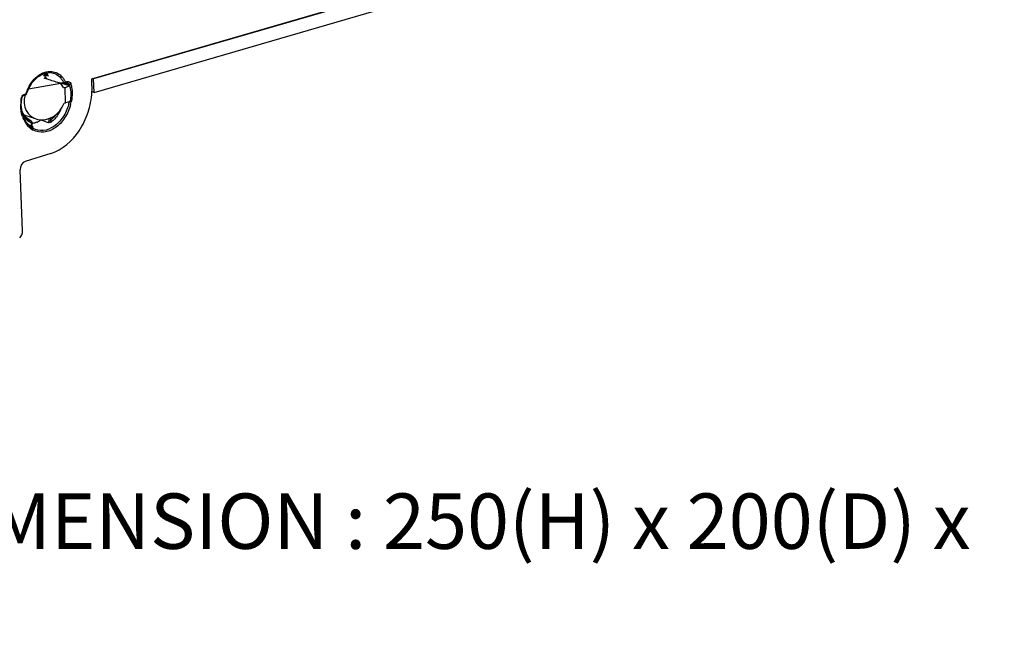
# Model space of a CAD drawing. Units: millimetres. Extents: x 0 to 86.4, y 0 to 55.9.
# Drawn here: x 68.5 to 75.2, y 22.3 to 26.6 of the extents above; entities that cross this region are included whole.
import ezdxf

# ---------------------------------------------------------------- set-up
doc = ezdxf.new("R2010")
doc.units = ezdxf.units.MM
doc.layers.add('02___PRT_ALL_AXES', color=7, linetype='Continuous')
doc.layers.add('SLD-0', color=7, linetype='Continuous')
doc.styles.add('SLDTEXTSTYLE3', font='TXT', dxfattribs={"width": 0.75})

# ---------------------------------------------------------------- blocks, each defined once
blk = doc.blocks.new('SW_NOTE_5')
at = {"layer": 'SLD-0', "color": 0, "char_height": 0.381, "attachment_point": 1, "style": 'SLDTEXTSTYLE3'}
for s, insert in [('FRAME-3 DIMENSION : 250(H) x 200(D) x', (0, 0.4911)), ('85.2(W)', (0, -0.0015))]:
    blk.add_mtext(s, dxfattribs=dict(at, insert=insert))

msp = doc.modelspace()

# ---------------------------------------------------------------- linework, layer by layer
at = {"layer": '02___PRT_ALL_AXES', "color": 7, "linetype": 'Continuous'}
msp.add_line((68.5663, 25.897), (68.5072, 25.9153), dxfattribs=at)
at = {"layer": 'SLD-0', "color": 7, "linetype": 'Continuous'}
for p, q in [((68.9728, 26.1651), (75.2441, 27.9894)), ((75.1692, 27.9629), (68.9849, 26.1639)), ((68.9883, 26.072), (75.1726, 27.8711)), ((68.602, 26.1791), (68.6452, 26.2023)), ((68.6715, 26.2001), (68.6425, 26.1915)), ((68.6452, 26.2023), (68.684, 26.2082)), ((68.6538, 26.1888), (68.6504, 26.1896)), ((68.535, 26.0901), (68.5639, 26.1403)), ((68.7602, 26.1327), (68.5378, 26.095)), ((68.5639, 26.1403), (68.602, 26.1791)), ((68.6579, 26.1729), (68.6457, 26.1694)), ((68.6695, 26.1617), (68.6655, 26.163)), ((68.741, 26.1388), (68.7485, 26.1387)), ((68.7485, 26.1387), (68.7644, 26.1383)), ((68.7602, 26.1327), (68.749, 26.1363)), ((68.7537, 26.1347), (68.7857, 26.1342)), ((68.761, 26.13), (68.768, 26.1321)), ((68.7644, 26.1383), (68.7681, 26.1382)), ((68.8205, 26.1157), (68.768, 26.1321)), ((68.7681, 26.1382), (68.7804, 26.1379)), ((68.7757, 26.1346), (68.7787, 26.1305)), ((68.7843, 26.1381), (68.7804, 26.1379)), ((68.7857, 26.1342), (68.7887, 26.1346)), ((68.7887, 26.1346), (68.8003, 26.138)), ((68.79, 26.1353), (68.7887, 26.1346)), ((68.7999, 26.1251), (68.7907, 26.125)), ((68.7924, 26.1421), (68.8039, 26.1455)), ((68.8178, 26.1254), (68.7999, 26.1251)), ((68.8002, 26.138), (68.8013, 26.1382)), ((68.8016, 26.1387), (68.8003, 26.138)), ((68.8013, 26.1382), (68.8037, 26.1385)), ((68.8036, 26.1385), (68.8037, 26.1385)), ((68.8158, 26.131), (68.8178, 26.1254)), ((68.8205, 26.1252), (68.8178, 26.1254)), ((68.9744, 26.1162), (68.9728, 26.1651)), ((68.9849, 26.1639), (68.9774, 26.1664)), ((68.9883, 26.072), (68.9849, 26.1639)), ((68.5039, 26.0501), (68.5089, 26.0527)), ((68.5067, 26.0576), (68.5126, 26.0602)), ((68.5181, 26.0554), (68.5089, 26.0527)), ((68.5103, 26.0534), (68.509, 26.0527)), ((68.5126, 26.0602), (68.5218, 26.0629)), ((68.5195, 26.0561), (68.5181, 26.0554)), ((68.5218, 26.0629), (68.5243, 26.0622)), ((68.5243, 26.0622), (68.5249, 26.0621)), ((68.5249, 26.0621), (68.535, 26.0901)), ((68.7785, 26.1046), (68.7889, 26.1064)), ((68.7889, 26.1064), (68.8205, 26.1157)), ((68.7929, 25.9991), (68.7889, 26.1064)), ((68.9883, 26.072), (68.9718, 26.0772)), ((68.4859, 25.9592), (68.4882, 26.0278)), ((68.4884, 25.9855), (68.4916, 26.0284)), ((68.4969, 25.9204), (68.4884, 25.9855)), ((68.4916, 26.0284), (68.4925, 26.0326)), ((68.4925, 26.0326), (68.4971, 26.0429)), ((68.4971, 26.0429), (68.5039, 26.0501)), ((68.7825, 25.9974), (68.7929, 25.9991)), ((68.8245, 26.0085), (68.7929, 25.9991)), ((68.4966, 25.9342), (68.4936, 25.9457)), ((68.5215, 25.8963), (68.4966, 25.9342)), ((68.5215, 25.8661), (68.4969, 25.9204)), ((68.5391, 25.8821), (68.5215, 25.8963)), ((68.562, 25.8267), (68.5215, 25.8661)), ((68.5223, 25.8966), (68.5238, 25.8959)), ((68.5237, 25.8957), (68.5223, 25.8966)), ((68.5403, 25.8845), (68.5237, 25.8957)), ((68.5303, 25.8915), (68.5238, 25.8959)), ((68.5514, 25.8773), (68.5303, 25.8915)), ((68.5391, 25.8821), (68.5388, 25.8823)), ((68.5472, 25.8799), (68.5403, 25.8845)), ((68.5496, 25.8784), (68.5472, 25.8799)), ((68.5574, 25.8731), (68.5496, 25.8784)), ((68.5587, 25.8725), (68.5514, 25.8773)), ((68.5587, 25.8725), (68.5574, 25.8731)), ((68.5596, 25.8705), (68.5574, 25.8731)), ((68.5604, 25.8421), (68.5597, 25.8621)), ((68.564, 25.8398), (68.5631, 25.8646)), ((68.5631, 25.8645), (68.5631, 25.8646)), ((68.6769, 25.891), (68.6775, 25.8748)), ((68.6896, 25.8977), (68.6903, 25.8798)), ((68.5598, 25.8376), (68.5604, 25.8421)), ((68.562, 25.8267), (68.5614, 25.8271)), ((68.5648, 25.8364), (68.564, 25.8397)), ((68.566, 25.8346), (68.5648, 25.8364)), ((68.568, 25.8338), (68.5652, 25.8358)), ((68.568, 25.8338), (68.5655, 25.8349)), ((68.5661, 25.8345), (68.566, 25.8346)), ((68.6918, 25.6526), (68.5153, 25.5973)), ((68.4969, 25.1198), (68.4798, 25.5386))]:
    msp.add_line(p, q, dxfattribs=at)
for centre, radius, start, end in [((68.0345, 23.5482), 2.7122, 76.87535, 77.04604), ((68.6101, 26.1208), 0.091, 64.2676, 65.66503), ((68.6091, 26.1189), 0.0932, 58.05303, 64.24652), ((67.938, 23.137), 3.1346, 76.37326, 76.79974), ((68.6077, 26.1166), 0.0958, 55.22815, 58.06582), ((68.6057, 26.1138), 0.0993, 48.05241, 55.1992), ((68.6033, 26.1111), 0.1029, 44.66989, 48.07139), ((68.6806, 26.1072), 0.101, 84.64346, 87.2144), ((68.6489, 26.0786), 0.1442, 26.85083, 30.13257), ((68.6447, 26.0765), 0.1489, 25.01205, 26.85864), ((68.6427, 26.0755), 0.1512, 24.37671, 25.01507), ((68.6548, 26.0802), 0.1509, 27.81071, 30.93605), ((68.6502, 26.0777), 0.1561, 26.06072, 27.81845), ((68.647, 26.0762), 0.1596, 24.40532, 26.06115), ((68.8035, 26.1239), 0.0146, 81.7317, 89.31582), ((68.6014, 26.071), 0.2232, 11.62542, 14.09262), ((68.604, 26.0713), 0.2334, 11.47985, 14.08849), ((68.5152, 26.065), 0.0101, 329.76491, 343.52739), ((68.4777, 26.1012), 0.497, 356.80878, 357.2739), ((68.4994, 26.1004), 0.4753, 357.24116, 1.90061), ((68.5216, 26.069), 0.3037, 344.37474, 345.30391), ((68.5244, 26.0683), 0.3008, 345.30015, 348.18074), ((68.5241, 26.0684), 0.3138, 345.17032, 348.86329), ((68.6346, 25.9961), 0.1519, 201.67289, 202.62667), ((68.6314, 25.9947), 0.1484, 202.62216, 204.75044), ((68.6956, 25.9712), 0.2093, 198.13006, 200.9351), ((68.6857, 25.9674), 0.1987, 200.93162, 204.61092), ((68.6731, 25.9615), 0.1848, 204.58075, 210.79298), ((68.6031, 25.9775), 0.1152, 217.57196, 222.68173), ((68.6586, 25.9529), 0.168, 210.79813, 216.8922), ((68.5966, 25.9714), 0.1063, 222.65315, 230.62075), ((68.6493, 25.9461), 0.1564, 216.93148, 219.93655), ((68.5941, 25.9517), 0.1147, 234.31729, 236.27818), ((68.5915, 25.9653), 0.0984, 230.66231, 237.5788), ((68.5925, 25.9492), 0.1118, 236.25451, 245.53111), ((68.5956, 25.9593), 0.1037, 233.35305, 235.05833), ((68.5939, 25.9568), 0.1006, 235.03135, 246.92256), ((68.5899, 25.9628), 0.0953, 237.82386, 242.40024), ((68.5889, 25.961), 0.0933, 242.39651, 250.26201), ((68.5927, 25.9542), 0.0978, 246.98189, 250.27592), ((68.5401, 25.9971), 0.1418, 292.8519, 296.17274), ((72.5366, 36.5255), 11.3397, 249.81426, 250.07827), ((68.6433, 25.941), 0.1485, 219.92331, 225.55921), ((68.6373, 25.9349), 0.1399, 225.55508, 232.39031), ((68.5911, 25.9463), 0.1086, 245.56752, 249.55545), ((68.6339, 25.9306), 0.1344, 232.4261, 234.50453), ((68.5948, 25.9392), 0.1128, 248.05774, 252.31016), ((68.5906, 25.9449), 0.1071, 249.55737, 253.63985), ((68.6311, 25.9266), 0.1296, 234.47491, 242.4035), ((68.5945, 25.9383), 0.1118, 252.31548, 253.64429), ((68.6261, 25.9309), 0.1223, 238.40142, 242.47155)]:
    msp.add_arc(centre, radius, start, end, dxfattribs=at)
for centre, major_axis, ratio, start_param, end_param in [((68.5627, 26.0552), (0.0488, 0.1537), 0.731756, 5.707396, 5.982932), ((74.2373, 24.2898), (9.4061, -3.0669), 0.006753, 2.206986, 2.209603), ((74.2373, 24.2898), (9.4061, -3.0669), 0.006753, 2.196013, 2.206452), ((68.6491, 26.0283), (0.0986, 0.1167), 0.874402, 5.902354, 6.151519), ((68.6491, 26.0283), (0.0986, 0.1167), 0.874402, 2.023768, 5.13356), ((68.5178, 25.5498), (0.0151, 0.0477), 0.73277, 0.473055, 2.029131), ((68.4589, 25.1086), (0.0151, 0.0477), 0.732752, 4.061549, 5.170912)]:
    msp.add_ellipse(centre, major_axis=major_axis, ratio=ratio, start_param=start_param, end_param=end_param, dxfattribs=at)
for points, knots in [([(68.5218, 26.0629), (68.5257, 26.076), (68.5443, 26.1247), (68.578, 26.1685), (68.6097, 26.1903)], [0, 0, 0, 0, 0.263274, 1, 1, 1, 1]), ([(68.6097, 26.1903), (68.6131, 26.1926), (68.6268, 26.2013), (68.6417, 26.2079), (68.6532, 26.2112)], [0, 0, 0, 0, 0.25922, 1, 1, 1, 1]), ([(68.6532, 26.2112), (68.6569, 26.2123), (68.6713, 26.2158), (68.6864, 26.2168), (68.6973, 26.2157)], [0, 0, 0, 0, 0.257456, 1, 1, 1, 1]), ([(68.6901, 26.2078), (68.7032, 26.2066), (68.7297, 26.1986), (68.7509, 26.181), (68.7598, 26.1706)], [0, 0, 0, 0, 0.492032, 1, 1, 1, 1]), ([(68.6973, 26.2157), (68.7112, 26.2144), (68.739, 26.206), (68.7613, 26.1874), (68.7707, 26.1766)], [0, 0, 0, 0, 0.492069, 1, 1, 1, 1]), ([(68.8177, 26.1447), (68.8224, 26.1426), (68.8276, 26.1367), (68.8298, 26.13), (68.8303, 26.1281)], [0, 0, 0, 0, 0.724358, 1, 1, 1, 1]), ([(68.6918, 25.6526), (68.7709, 25.6773), (68.8768, 25.7728), (68.9527, 25.9328), (68.9713, 26.0265), (68.9739, 26.0735)], [0, 0, 0, 0, 0.468408, 0.73373, 1, 1, 1, 1]), ([(68.8205, 26.1157), (68.8229, 26.1075), (68.8305, 26.0723), (68.8294, 26.0354), (68.8245, 26.0085)], [0, 0, 0, 0, 0.239098, 1, 1, 1, 1]), ([(68.4882, 26.0278), (68.4887, 26.0278), (68.4896, 26.0279), (68.4915, 26.0277), (68.4916, 26.0284)], [0, 0, 0, 0, 0.401888, 1, 1, 1, 1]), ([(68.814, 25.9872), (68.8055, 25.9566), (68.7795, 25.8995), (68.7183, 25.8347), (68.6427, 25.8025), (68.5905, 25.8116), (68.5696, 25.8224)], [0, 0, 0, 0, 0.287287, 0.55377, 0.787545, 1, 1, 1, 1]), ([(68.8275, 25.9881), (68.8189, 25.9555), (68.7922, 25.8948), (68.7281, 25.8256), (68.6484, 25.7908), (68.5931, 25.8002), (68.5711, 25.8117)], [0, 0, 0, 0, 0.287201, 0.554046, 0.787904, 1, 1, 1, 1]), ([(68.4967, 25.9061), (68.4953, 25.9103), (68.4902, 25.9277), (68.4872, 25.9456), (68.4859, 25.9592)], [0, 0, 0, 0, 0.243529, 1, 1, 1, 1]), ([(68.757, 25.9488), (68.7533, 25.9412), (68.7378, 25.9126), (68.7171, 25.8866), (68.6991, 25.8705)], [0, 0, 0, 0, 0.258919, 1, 1, 1, 1]), ([(68.5597, 25.8621), (68.5602, 25.8623), (68.5614, 25.8627), (68.5631, 25.8636), (68.5631, 25.8645)], [0, 0, 0, 0, 0.361444, 1, 1, 1, 1]), ([(68.6903, 25.8798), (68.6889, 25.8777), (68.6853, 25.874), (68.6796, 25.8737), (68.6775, 25.8748)], [0, 0, 0, 0, 0.513954, 1, 1, 1, 1]), ([(68.5604, 25.8421), (68.5612, 25.8414), (68.5618, 25.8411), (68.564, 25.8393), (68.564, 25.8397)], [0, 0, 0, 0, 0.726519, 1, 1, 1, 1]), ([(68.563, 25.831), (68.5644, 25.8306), (68.5665, 25.8303), (68.5702, 25.8295), (68.5707, 25.8325), (68.5689, 25.8332), (68.568, 25.8338)], [0, 0, 0, 0, 0.381639, 0.606207, 0.72134, 1, 1, 1, 1])]:
    msp.add_open_spline(points, degree=3, knots=knots, dxfattribs=at)
for points in [[(68.7598, 26.1706), (68.765, 26.1645), (68.7696, 26.1579), (68.7736, 26.151)], [(68.7707, 26.1766), (68.7757, 26.1707), (68.7802, 26.1644), (68.7842, 26.1577)], [(68.7804, 26.1379), (68.7814, 26.136), (68.7835, 26.1342), (68.7857, 26.1342)], [(68.7924, 26.1421), (68.7901, 26.1402), (68.7873, 26.1388), (68.7843, 26.1381)], [(68.7924, 26.1421), (68.7925, 26.1397), (68.7919, 26.1368), (68.79, 26.1353)], [(68.8039, 26.1455), (68.804, 26.1431), (68.8035, 26.1402), (68.8016, 26.1387)], [(68.8039, 26.1455), (68.8084, 26.1468), (68.8135, 26.1467), (68.8177, 26.1447)], [(68.8056, 26.1383), (68.8097, 26.1377), (68.8137, 26.1347), (68.8158, 26.131)], [(68.8303, 26.1281), (68.8274, 26.1263), (68.8239, 26.1253), (68.8205, 26.1252)], [(68.4946, 26.0454), (68.4976, 26.0502), (68.5017, 26.0547), (68.5067, 26.0576)], [(68.5126, 26.0602), (68.5127, 26.0578), (68.5122, 26.0549), (68.5103, 26.0534)], [(68.5181, 26.0553), (68.5205, 26.056), (68.5227, 26.0578), (68.524, 26.0599)], [(68.5218, 26.0629), (68.5219, 26.0605), (68.5214, 26.0576), (68.5195, 26.0561)], [(68.8377, 26.0722), (68.8382, 26.0507), (68.8362, 26.0289), (68.832, 26.0078)], [(68.8326, 26.1177), (68.8357, 26.1028), (68.8373, 26.0875), (68.8377, 26.0722)], [(68.4882, 26.0278), (68.4891, 26.0339), (68.4913, 26.0401), (68.4946, 26.0454)], [(68.5144, 25.8945), (68.5072, 25.9031), (68.5012, 25.9128), (68.4964, 25.9229)], [(68.5118, 25.9072), (68.5058, 25.915), (68.5007, 25.9236), (68.4966, 25.9326)], [(68.5337, 25.8761), (68.5266, 25.8814), (68.5201, 25.8877), (68.5144, 25.8945)], [(68.5587, 25.8725), (68.5612, 25.8708), (68.563, 25.8676), (68.5631, 25.8645)], [(68.5597, 25.8621), (68.5605, 25.8648), (68.5608, 25.868), (68.5596, 25.8705)], [(68.5951, 25.8664), (68.5856, 25.8623), (68.5754, 25.8594), (68.5652, 25.8577)], [(68.6237, 25.8824), (68.617, 25.8776), (68.61, 25.8734), (68.6026, 25.8698)], [(68.6775, 25.8748), (68.6773, 25.871), (68.6756, 25.867), (68.6728, 25.8644)], [(68.6991, 25.8705), (68.6924, 25.8645), (68.6813, 25.8614), (68.6728, 25.8644)], [(68.7209, 25.9137), (68.7118, 25.9014), (68.7016, 25.89), (68.6903, 25.8798)], [(68.6903, 25.8798), (68.692, 25.8759), (68.6953, 25.8723), (68.6991, 25.8705)], [(68.563, 25.831), (68.5609, 25.8323), (68.5599, 25.8352), (68.5598, 25.8376)]]:
    msp.add_open_spline(points, degree=3, dxfattribs=at)

# ---------------------------------------------------------------- block references
at = {"layer": 'SLD-0', "color": 2}
msp.add_blockref('SW_NOTE_5', (65.5135, 22.8225), dxfattribs=at)

doc.saveas('drawing.dxf')
